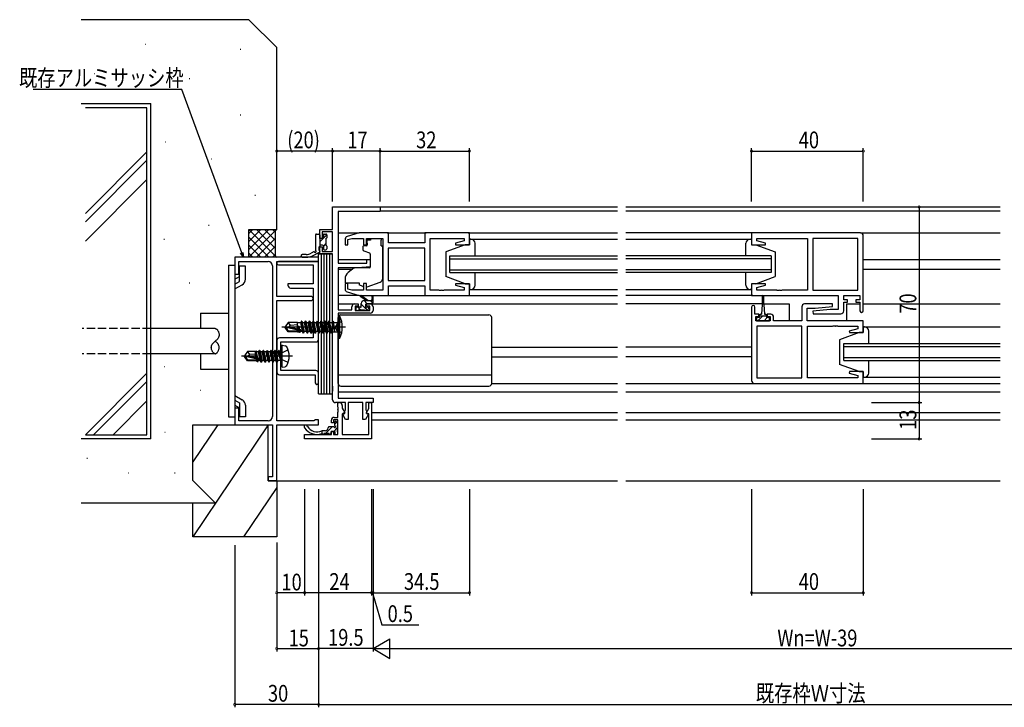
# Model space of a CAD drawing. Extents: x 0 to 1133, y 0 to 806.
# Drawn here: x 436 to 789, y 154 to 400 of the extents above; entities that cross this region are included whole.
import ezdxf

# ---------------------------------------------------------------- set-up
doc = ezdxf.new("R2010")
doc.units = 0
doc.linetypes.add('YCENTER_1', pattern=[13, 10, -1, 1, -1])
doc.linetypes.add('YHIDDEN_1', pattern=[4, 3, -1])
doc.layers.get('0').update_dxf_attribs({"linetype": 'CONTINUOUS'})
for name, color, linetype in [('YKK_12', 2, 'CONTINUOUS'), ('YKK_13', 4, 'CONTINUOUS'), ('YKK_D', 6, 'CONTINUOUS'), ('YSS_K', 3, 'CONTINUOUS')]:
    doc.layers.add(name, color=color, linetype=linetype)
doc.styles.get("Standard").update_dxf_attribs({"font": 'ROMANS.SHX', "bigfont": 'EXTFONT.SHX'})

msp = doc.modelspace()

# ---------------------------------------------------------------- linework, layer by layer
at = {"color": 0, "linetype": 'ByBlock'}
for p, q in [((548.04, 324.84), (548.04, 332.84)), ((548.04, 332.84), (565.04, 332.84)), ((565.04, 332.84), (565.04, 331.21)), ((565.04, 331.21), (550.04, 331.21)), ((550.04, 331.21), (550.04, 312.74)), ((543.44, 321.54), (543.44, 324.84)), ((543.44, 324.84), (548.04, 324.84)), ((544.34, 321.54), (543.44, 321.54)), ((548.04, 323.94), (544.34, 323.94)), ((544.34, 323.94), (544.34, 321.54)), ((548.04, 316.94), (548.04, 323.94)), ((552.54, 321.3), (552.54, 319.24)), ((557.54, 323.54), (553.25, 322.25)), ((553.54, 321.19), (554.94, 321.61)), ((553.54, 319.24), (553.54, 321.19)), ((554.94, 321.61), (559.14, 321.61)), ((568.04, 323.54), (557.54, 323.54)), ((559.14, 321.61), (559.14, 319.24)), ((560.14, 319.24), (560.14, 321.61)), ((560.14, 321.61), (566.04, 321.61)), ((566.04, 321.61), (566.04, 303.07)), ((568.04, 320.04), (568.04, 323.54)), ((597.04, 323.54), (581.04, 323.54)), ((581.04, 323.54), (581.04, 320.04)), ((583.04, 303.07), (583.04, 321.61)), ((583.04, 321.61), (595.11, 321.61)), ((595.11, 321.61), (595.11, 320.69)), ((597.04, 319.34), (597.04, 323.54)), ((737.04, 323.54), (698.04, 323.54)), ((698.04, 323.54), (698.04, 319.34)), ((699.97, 320.69), (699.97, 321.61)), ((699.97, 321.61), (718.04, 321.61)), ((718.04, 321.61), (718.04, 303.07)), ((736.11, 321.61), (720.04, 321.61)), ((720.04, 321.61), (720.04, 303.07)), ((736.11, 303.07), (736.11, 321.61)), ((736.11, 303.07), (736.11, 321.61)), ((738.04, 295.74), (738.04, 322.54)), ((543.44, 316.04), (543.44, 318.54)), ((543.44, 318.54), (544.34, 318.54)), ((544.34, 318.54), (544.34, 316.94)), ((552.54, 319.24), (553.54, 319.24)), ((559.14, 319.24), (560.14, 319.24)), ((581.04, 318.11), (567.97, 318.11)), ((567.97, 318.11), (567.97, 306.57)), ((581.04, 318.11), (567.97, 318.11)), ((581.04, 320.04), (568.04, 320.04)), ((581.04, 306.57), (581.04, 318.11)), ((595.11, 320.69), (592.01, 319.86)), ((592.01, 319.86), (592.08, 319.34)), ((592.08, 319.34), (597.04, 319.34)), ((698.04, 319.34), (703, 319.34)), ((703.07, 319.86), (699.97, 320.69)), ((703, 319.34), (703.07, 319.86)), ((543.04, 314.84), (513.04, 314.84)), ((513.04, 314.84), (513.04, 308.84)), ((543.04, 313.34), (543.04, 314.84)), ((548.04, 316.04), (543.44, 316.04)), ((544.34, 316.94), (548.04, 316.94)), ((548.04, 268.8), (548.04, 316.04)), ((560.34, 312.74), (560.34, 314.04)), ((560.34, 314.04), (561.54, 314.04)), ((561.54, 314.04), (561.54, 311.43)), ((514.54, 308.84), (514.54, 313.34)), ((514.54, 313.34), (525.04, 313.34)), ((526.54, 311.84), (526.54, 257.84)), ((528.04, 300.84), (528.04, 313.34)), ((528.04, 313.34), (543.04, 313.34)), ((543.04, 313.34), (528.64, 313.34)), ((528.64, 312.14), (541.04, 312.14)), ((541.04, 312.14), (541.04, 305.34)), ((543.04, 285.54), (543.04, 313.34)), ((550.04, 312.74), (560.34, 312.74)), ((557.04, 311.04), (550.04, 311.04)), ((550.04, 311.04), (550.04, 296.04)), ((561.54, 311.43), (557.04, 311.04)), ((513.04, 308.84), (514.54, 308.84)), ((541.04, 305.34), (532.04, 305.34)), ((532.04, 305.34), (532.04, 304.84)), ((533.04, 303.84), (541.04, 303.84)), ((541.04, 303.84), (541.04, 286.04)), ((553.54, 305.44), (552.54, 305.44)), ((552.54, 305.44), (552.54, 303.38)), ((553.54, 303.49), (553.54, 305.44)), ((554.94, 303.07), (553.54, 303.49)), ((560.14, 305.44), (559.14, 305.44)), ((559.14, 305.44), (559.14, 303.07)), ((560.14, 303.07), (560.14, 305.44)), ((567.97, 306.57), (581.04, 306.57)), ((568.04, 301.14), (568.04, 304.64)), ((568.04, 304.64), (581.04, 304.64)), ((581.04, 304.64), (581.04, 301.14)), ((592.08, 305.34), (592.01, 304.82)), ((592.01, 304.82), (595.11, 303.99)), ((597.04, 305.34), (592.08, 305.34)), ((595.11, 303.99), (595.11, 303.07)), ((597.04, 301.14), (597.04, 305.34)), ((703, 305.34), (698.04, 305.34)), ((698.04, 305.34), (698.04, 301.14)), ((699.97, 303.99), (703.07, 304.82)), ((699.97, 303.07), (699.97, 303.99)), ((703.07, 304.82), (703, 305.34)), ((540.29, 300.84), (528.04, 300.84)), ((553.25, 302.43), (557.54, 301.14)), ((559.14, 303.07), (554.94, 303.07)), ((557.54, 301.14), (568.04, 301.14)), ((566.04, 303.07), (560.14, 303.07)), ((581.04, 301.14), (597.04, 301.14)), ((586.08, 303.07), (583.04, 303.07)), ((586.27, 302.95), (586.08, 303.07)), ((586.82, 302.95), (586.27, 302.95)), ((587, 303.07), (586.82, 302.95)), ((587.08, 303.07), (587, 303.07)), ((587.27, 302.95), (587.08, 303.07)), ((587.82, 302.95), (587.27, 302.95)), ((588, 303.07), (587.82, 302.95)), ((595.11, 303.07), (588, 303.07)), ((698.04, 301.14), (729.11, 301.14)), ((707.08, 303.07), (699.97, 303.07)), ((707.27, 302.95), (707.08, 303.07)), ((707.82, 302.95), (707.27, 302.95)), ((708, 303.07), (707.82, 302.95)), ((708.08, 303.07), (708, 303.07)), ((708.27, 302.95), (708.08, 303.07)), ((708.82, 302.95), (708.27, 302.95)), ((709, 303.07), (708.82, 302.95)), ((718.04, 303.07), (709, 303.07)), ((720.04, 303.07), (736.11, 303.07)), ((729.11, 301.14), (729.11, 296.14)), ((731.04, 299.64), (731.04, 301.14)), ((731.04, 301.14), (736.84, 301.14)), ((732.44, 299.64), (731.04, 299.64)), ((732.44, 298.84), (732.44, 299.64)), ((736.84, 299.64), (735.44, 299.64)), ((735.44, 299.64), (735.44, 298.84)), ((736.84, 301.14), (736.84, 299.64)), ((528.04, 256.34), (528.04, 299.34)), ((528.04, 299.34), (540.29, 299.34)), ((554.94, 296.04), (554.94, 297.14)), ((555.94, 298.14), (557.24, 298.14)), ((557.24, 297.34), (556.14, 297.34)), ((556.14, 297.34), (556.14, 295.84)), ((557.24, 298.14), (557.24, 297.34)), ((560.24, 297.34), (560.24, 298.14)), ((560.24, 298.14), (561.54, 298.14)), ((561.34, 297.34), (560.24, 297.34)), ((561.34, 295.84), (561.34, 297.34)), ((562.54, 297.14), (562.54, 295.84)), ((698.04, 297.04), (698.04, 270.74)), ((699.24, 294.44), (699.24, 297.04)), ((716.04, 297.14), (716.04, 292.14)), ((727.02, 298.14), (717.04, 298.14)), ((717.97, 292.14), (717.97, 296.64)), ((717.97, 296.64), (720.85, 296.64)), ((726.23, 296.14), (720.02, 295.6)), ((720.85, 296.64), (727.06, 297.18)), ((729.11, 296.14), (726.23, 296.14)), ((727.06, 297.18), (727.02, 298.14)), ((731.04, 295.64), (731.04, 298.84)), ((731.04, 298.84), (732.44, 298.84)), ((735.44, 298.84), (736.84, 298.84)), ((736.84, 298.84), (736.84, 295.74)), ((550.04, 296.04), (554.94, 296.04)), ((561.54, 294.84), (550.04, 294.84)), ((550.04, 294.84), (550.04, 264.47)), ((556.14, 295.84), (561.34, 295.84)), ((700.64, 294.44), (699.24, 294.44)), ((699.54, 292.14), (699.54, 293.64)), ((699.54, 293.64), (700.64, 293.64)), ((700.64, 293.64), (700.64, 294.44)), ((704.94, 294.44), (703.64, 294.44)), ((703.64, 294.44), (703.64, 293.64)), ((703.64, 293.64), (704.74, 293.64)), ((704.74, 293.64), (704.74, 292.14)), ((705.94, 292.14), (705.94, 293.44)), ((720.02, 295.6), (720.06, 294.64)), ((720.06, 294.64), (730.04, 294.64)), ((704.74, 292.14), (699.54, 292.14)), ((716.04, 290.21), (699.97, 290.21)), ((699.97, 290.21), (699.97, 271.67)), ((716.04, 292.14), (705.94, 292.14)), ((716.04, 271.67), (716.04, 290.21)), ((716.04, 271.67), (716.04, 290.21)), ((738.04, 292.14), (717.97, 292.14)), ((718.04, 271.67), (718.04, 290.21)), ((718.04, 290.21), (727.08, 290.21)), ((727.08, 290.21), (727.27, 290.33)), ((727.27, 290.33), (727.82, 290.33)), ((727.82, 290.33), (728, 290.21)), ((728, 290.21), (728.08, 290.21)), ((728.08, 290.21), (728.27, 290.33)), ((728.27, 290.33), (728.82, 290.33)), ((728.82, 290.33), (729, 290.21)), ((729, 290.21), (736.11, 290.21)), ((736.11, 289.29), (733.01, 288.46)), ((736.11, 290.21), (736.11, 289.29)), ((738.04, 287.94), (738.04, 292.14)), ((541.04, 286.04), (529.04, 286.04)), ((733.01, 288.46), (733.08, 287.94)), ((733.08, 287.94), (738.04, 287.94)), ((528.04, 285.04), (528.04, 280.11)), ((529.54, 274.34), (529.54, 284.54)), ((529.54, 284.54), (542.04, 284.54)), ((528.04, 280.11), (528.18, 279.92)), ((528.18, 278.96), (528.04, 278.77)), ((528.04, 278.77), (528.04, 273.84)), ((528.18, 279.92), (528.18, 278.96)), ((529.04, 272.84), (541.84, 272.84)), ((542.04, 274.34), (529.54, 274.34)), ((541.84, 272.84), (541.84, 269.94)), ((543.04, 269.94), (543.04, 273.34)), ((699.97, 271.67), (716.04, 271.67)), ((736.11, 271.67), (718.04, 271.67)), ((733.08, 273.94), (733.01, 273.42)), ((733.01, 273.42), (736.11, 272.59)), ((738.04, 273.94), (733.08, 273.94)), ((736.11, 272.59), (736.11, 271.67)), ((738.04, 269.74), (738.04, 273.94)), ((548.16, 268.61), (548.04, 268.8)), ((548.04, 267.88), (548.16, 268.06)), ((548.16, 268.06), (548.16, 268.61)), ((699.04, 269.74), (738.04, 269.74)), ((548.04, 267.8), (548.04, 267.88)), ((548.16, 267.61), (548.04, 267.8)), ((548.04, 266.88), (548.16, 267.06)), ((548.04, 263.84), (548.04, 266.88)), ((548.16, 267.06), (548.16, 267.61)), ((550.04, 264.47), (562.54, 264.47)), ((562.54, 264.47), (562.54, 262.84)), ((552.64, 262.84), (549.04, 262.84)), ((549.91, 261.3), (549.91, 262.84)), ((549.91, 262.84), (550.54, 262.84)), ((550.03, 261.11), (549.91, 261.3)), ((550.03, 260.56), (550.03, 261.11)), ((551.54, 261.84), (551.54, 260.84)), ((552.64, 260.26), (552.64, 262.84)), ((558.94, 262.84), (553.64, 262.84)), ((553.64, 262.84), (553.64, 256.84)), ((558.94, 256.84), (558.94, 262.84)), ((562.54, 262.84), (559.94, 262.84)), ((559.94, 262.84), (559.94, 260.26)), ((561.04, 260.75), (561.04, 262.84)), ((561.04, 262.84), (562.04, 262.84)), ((562.04, 262.84), (562.04, 249.84)), ((514.54, 260.84), (513.04, 260.84)), ((513.04, 260.84), (513.04, 254.84)), ((514.54, 256.34), (514.54, 260.84)), ((548.61, 257.57), (549.91, 257.57)), ((549.91, 260.38), (550.03, 260.56)), ((549.91, 260.3), (549.91, 260.38)), ((550.03, 260.11), (549.91, 260.3)), ((549.91, 259.38), (550.03, 259.56)), ((549.91, 257.57), (549.91, 259.38)), ((550.03, 259.56), (550.03, 260.11)), ((551.54, 260.84), (552.45, 259.26)), ((552.45, 259.26), (551.54, 258.74)), ((551.54, 258.74), (551.54, 251.47)), ((551.7, 258.61), (552.44, 259.04)), ((552.72, 256.84), (551.7, 258.61)), ((552.44, 259.82), (552.54, 260.04)), ((552.44, 259.04), (552.44, 259.82)), ((552.54, 260.04), (552.64, 260.26)), ((560.9, 258.76), (559.79, 256.84)), ((559.94, 260.26), (560.04, 260.04)), ((560.04, 260.04), (560.14, 259.82)), ((560.09, 259.1), (561.04, 260.75)), ((561.04, 258.84), (560.09, 259.1)), ((560.14, 259.82), (560.14, 258.96)), ((560.14, 258.96), (560.9, 258.76)), ((561.04, 251.47), (561.04, 258.84)), ((513.04, 254.84), (526.54, 254.84)), ((525.04, 256.34), (514.54, 256.34)), ((526.54, 254.84), (526.54, 236.34)), ((541.35, 256.34), (528.04, 256.34)), ((528.04, 234.84), (528.04, 254.84)), ((528.04, 254.84), (543.04, 254.84)), ((541.55, 256.49), (541.35, 256.34)), ((541.74, 256.64), (541.55, 256.49)), ((543.04, 256.64), (541.74, 256.64)), ((543.04, 254.84), (543.04, 256.64)), ((547.61, 255.57), (547.61, 256.57)), ((548.41, 255.57), (547.61, 255.57)), ((549.91, 256.67), (548.41, 256.67)), ((548.41, 256.67), (548.41, 255.57)), ((549.91, 251.47), (549.91, 256.67)), ((553.64, 256.84), (552.72, 256.84)), ((559.79, 256.84), (558.94, 256.84)), ((538.04, 249.84), (538.04, 251.47)), ((538.04, 251.47), (547.61, 251.47)), ((547.61, 251.47), (547.61, 252.57)), ((547.61, 252.57), (548.41, 252.57)), ((548.41, 252.57), (548.41, 251.47)), ((548.41, 251.47), (549.91, 251.47)), ((551.54, 251.47), (561.04, 251.47)), ((562.04, 249.84), (538.04, 249.84)), ((526.54, 236.34), (525.04, 236.34)), ((525.04, 236.34), (525.04, 234.84)), ((525.04, 234.84), (528.04, 234.84))]:
    msp.add_line(p, q, dxfattribs=at)
for centre, radius, start, end in [((553.54, 321.3), 1, 106.6993, 180), ((737.04, 322.54), 1, 0, 90), ((525.04, 311.84), 1.5, 0, 90), ((528.64, 312.74), 0.6, 90, 270), ((533.04, 304.84), 1, 180, 270), ((553.54, 303.38), 1, 180, 253.3007), ((540.29, 300.09), 0.75, 270, 90), ((555.94, 297.14), 1, 90, 180), ((561.54, 297.14), 1, 0, 90), ((698.64, 297.04), 0.6, 360, 180), ((717.04, 297.14), 1, 90, 180), ((561.54, 295.84), 1, 270, 360), ((704.94, 293.44), 1, 0, 90), ((730.04, 295.64), 1, 270, 360), ((737.44, 295.74), 0.6, 180, 0), ((529.04, 285.04), 1, 90, 180), ((542.04, 285.54), 1, 270, 360), ((529.04, 273.84), 1, 180, 270), ((542.04, 273.34), 1, 0, 90), ((542.44, 269.94), 0.6, 180, 0), ((699.04, 270.74), 1, 180, 270), ((549.04, 263.84), 1, 180, 270), ((550.54, 261.84), 1, 0, 90), ((525.04, 257.84), 1.5, 270, 360), ((548.61, 256.57), 1, 90, 180)]:
    msp.add_arc(centre, radius, start, end, dxfattribs=at)
at = {"layer": 'YKK_12'}
for p, q in [((564.74, 332.84), (650.04, 332.84)), ((565.04, 331.44), (650.04, 331.44)), ((653.04, 332.84), (787.04, 332.84)), ((653.04, 331.44), (787.04, 331.44)), ((550.04, 323.54), (557.61, 323.54)), ((567.54, 323.54), (581.54, 323.54)), ((596.54, 323.54), (650.04, 323.54)), ((597.04, 321.34), (650.04, 321.34)), ((698.54, 323.54), (653.04, 323.54)), ((653.04, 321.34), (698.04, 321.34)), ((737.04, 323.54), (787.04, 323.54)), ((550.04, 314.04), (561.54, 314.04)), ((738.04, 314.04), (787.04, 314.04)), ((550.04, 310.64), (555.16, 310.64)), ((738.04, 310.64), (787.04, 310.64)), ((597.04, 303.34), (650.04, 303.34)), ((653.04, 303.34), (698.04, 303.34)), ((596.54, 301.14), (650.04, 301.14)), ((698.54, 301.14), (653.04, 301.14)), ((550.04, 298.14), (555.94, 298.14)), ((561.54, 298.14), (650.04, 298.14)), ((701.89, 298.14), (653.04, 298.14)), ((702.39, 298.14), (711.54, 298.14)), ((711.54, 298.14), (711.54, 292.25)), ((732.04, 298.14), (732.04, 292.14)), ((732.04, 298.14), (736.84, 298.14)), ((738.04, 298.14), (787.04, 298.14)), ((738.04, 289.94), (787.04, 289.94)), ((605.04, 282.64), (650.04, 282.64)), ((698.04, 282.64), (653.04, 282.64)), ((605.04, 279.24), (650.04, 279.24)), ((698.04, 279.24), (653.04, 279.24)), ((738.04, 271.94), (787.04, 271.94)), ((737.54, 269.74), (787.04, 269.74)), ((550.04, 266.74), (650.04, 266.74)), ((653.04, 266.74), (787.04, 266.74)), ((562.04, 259.34), (650.04, 259.34)), ((653.04, 259.34), (787.04, 259.34)), ((562.04, 256.64), (650.04, 256.64)), ((653.04, 256.64), (787.04, 256.64)), ((528.04, 234.84), (650.04, 234.84)), ((653.04, 234.84), (787.04, 234.84))]:
    msp.add_line(p, q, dxfattribs=at)
at = {"layer": 'YKK_12', "linetype": 'Continuous'}
for p, q in [((590.04, 315.34), (650.04, 315.34)), ((590.04, 309.34), (590.04, 315.34)), ((590.04, 314.34), (650.04, 314.34)), ((705.04, 315.34), (653.04, 315.34)), ((705.04, 314.34), (653.04, 314.34)), ((705.04, 315.34), (705.04, 309.34)), ((590.04, 310.34), (650.04, 310.34)), ((705.04, 310.34), (653.04, 310.34)), ((590.04, 309.34), (650.04, 309.34)), ((705.04, 309.34), (653.04, 309.34)), ((731.04, 283.94), (787.04, 283.94)), ((731.04, 277.94), (731.04, 283.94)), ((731.04, 282.94), (787.04, 282.94)), ((731.04, 278.94), (787.04, 278.94)), ((731.04, 277.94), (787.04, 277.94))]:
    msp.add_line(p, q, dxfattribs=at)
at = {"layer": 'YKK_13'}
for p, q in [((541.94, 322.84), (541.94, 317.23)), ((542.24, 323.14), (543.14, 323.14)), ((545.94, 322.87), (543.44, 320.37)), ((543.44, 322.84), (543.44, 318.84)), ((544.44, 321.54), (543.74, 321.54)), ((544.74, 322.84), (544.74, 321.84)), ((545.04, 323.14), (545.64, 323.14)), ((545.64, 321.54), (545.64, 319.14)), ((545.94, 322.84), (545.94, 321.84)), ((560.47, 319.94), (560.47, 320.94)), ((561.64, 320.94), (560.47, 320.94)), ((561.64, 321.61), (561.64, 320.94)), ((561.64, 321.61), (565.44, 321.61)), ((565.44, 321.61), (565.44, 320.94)), ((565.44, 319.94), (565.44, 320.94)), ((597.04, 321.34), (597.04, 319.34)), ((597.54, 321.34), (597.04, 321.34)), ((697.54, 321.34), (698.04, 321.34)), ((698.04, 321.34), (698.04, 319.34)), ((543.14, 318.54), (543.14, 317.34)), ((544.44, 319.14), (543.74, 319.14)), ((545.64, 319.74), (544.74, 318.84)), ((544.74, 318.84), (544.74, 317.84)), ((545.04, 317.54), (545.64, 317.54)), ((545.94, 318.84), (545.94, 317.84)), ((558.94, 318.64), (558.94, 317.59)), ((560.17, 318.94), (559.24, 318.94)), ((560.47, 319.94), (560.47, 319.24)), ((565.44, 318.94), (565.44, 319.94)), ((565.44, 318.94), (566.04, 318.94)), ((566.04, 307.38), (566.04, 318.94)), ((595.54, 319.34), (588.54, 316.74)), ((597.04, 319.34), (595.54, 319.34)), ((599.04, 315.34), (599.04, 319.84)), ((696.04, 315.34), (696.04, 319.84)), ((698.04, 319.34), (699.54, 319.34)), ((699.54, 319.34), (706.54, 316.74)), ((538.59, 315.84), (537.22, 315.84)), ((537.22, 314.84), (538.59, 314.84)), ((541.46, 316.87), (540.38, 316.29)), ((540.85, 315.41), (543.32, 316.73)), ((543.04, 266.04), (543.04, 316.04)), ((543.04, 316.04), (544.04, 316.04)), ((543.04, 266.04), (543.04, 316.04)), ((543.44, 317.04), (543.44, 316.96)), ((544.04, 316.04), (545.04, 316.04)), ((544.04, 266.04), (544.04, 316.04)), ((545.04, 266.04), (545.04, 316.04)), ((545.04, 316.04), (546.04, 316.04)), ((545.04, 266.04), (545.04, 316.04)), ((545.04, 266.04), (545.04, 316.04)), ((545.04, 316.04), (546.04, 316.04)), ((545.04, 266.04), (545.04, 316.04)), ((546.04, 266.04), (546.04, 316.04)), ((546.04, 316.04), (547.04, 316.04)), ((546.04, 266.04), (546.04, 316.04)), ((547.04, 266.04), (547.04, 316.04)), ((547.04, 316.04), (548.04, 316.04)), ((547.04, 266.04), (547.04, 316.04)), ((548.04, 266.04), (548.04, 316.04)), ((559.27, 317.12), (561.27, 316.39)), ((561.54, 315.94), (561.54, 311.34)), ((588.54, 316.74), (588.54, 307.94)), ((706.54, 316.74), (706.54, 307.94)), ((510.74, 311.97), (510.74, 257.71)), ((510.74, 311.97), (513.04, 311.97)), ((513.04, 311.97), (513.04, 257.71)), ((516.84, 311.66), (514.69, 311.66)), ((514.69, 306.19), (514.69, 311.66)), ((516.84, 307.02), (516.84, 311.66)), ((555.3, 310.76), (553.61, 309.34)), ((561.32, 311.04), (555.94, 310.99)), ((513.04, 306.96), (514.69, 307.92)), ((552.54, 307.04), (552.54, 305.74)), ((595.54, 305.34), (588.54, 307.94)), ((599.04, 304.84), (599.04, 309.34)), ((696.04, 304.84), (696.04, 309.34)), ((699.54, 305.34), (706.54, 307.94)), ((513.04, 305.23), (514.69, 306.19)), ((513.04, 303.5), (515.69, 305.03)), ((552.54, 305.74), (557.54, 305.74)), ((557.54, 305.74), (557.54, 305.44)), ((557.54, 305.44), (557.54, 304.94)), ((558.85, 304.33), (557.54, 304.94)), ((560.41, 304.3), (565.05, 305.97)), ((595.54, 305.34), (597.04, 305.34)), ((597.04, 305.34), (597.04, 303.34)), ((597.04, 303.34), (597.54, 303.34)), ((698.04, 303.34), (697.54, 303.34)), ((698.04, 305.34), (698.04, 303.34)), ((699.54, 305.34), (698.04, 305.34)), ((557.61, 301.14), (550.04, 301.14)), ((560.04, 299.34), (558.22, 300.74)), ((560.64, 299.34), (558.42, 301.02)), ((562.24, 300.47), (562.04, 299.34)), ((562.54, 298.64), (562.54, 300.64)), ((567.54, 301.14), (581.54, 301.14)), ((701.89, 300.89), (701.89, 297.94)), ((702.39, 297.94), (702.39, 300.89)), ((556.34, 296.64), (556.34, 296.14)), ((558.04, 296.94), (556.64, 296.94)), ((558.1, 296.04), (557.2, 296.94)), ((558.34, 297.24), (558.34, 298.34)), ((560.46, 295.93), (558.34, 298.05)), ((560.29, 298.34), (559.3, 299.34)), ((559.34, 299.34), (562.54, 299.34)), ((559.94, 297.4), (559.94, 298.04)), ((560.24, 298.34), (562.24, 298.34)), ((560.74, 296.94), (560.4, 296.94)), ((560.45, 295.93), (560.95, 296.43)), ((562.45, 298.43), (561.54, 299.34)), ((701.89, 297.94), (701.64, 294.44)), ((702.39, 297.94), (702.64, 294.44)), ((500.74, 294.84), (500.74, 289.34)), ((500.74, 294.84), (510.74, 294.84)), ((550.04, 293.84), (550.69, 293.76)), ((550.04, 293.84), (550.04, 285.84)), ((550.04, 269.74), (550.04, 293.24)), ((550.69, 285.92), (550.69, 293.76)), ((551.04, 294.24), (604.04, 294.24)), ((556.64, 295.84), (557.14, 295.84)), ((557.34, 296.04), (559.44, 296.04)), ((559.64, 295.84), (560.24, 295.84)), ((605.04, 269.74), (605.04, 293.24)), ((699.84, 293.24), (699.84, 292.14)), ((700.89, 293.24), (699.84, 293.24)), ((701.93, 293.74), (700.33, 292.14)), ((700.89, 293.24), (700.89, 294.04)), ((703.39, 293.74), (700.89, 293.74)), ((701.29, 294.44), (701.64, 294.44)), ((703.67, 293.24), (702.57, 292.14)), ((702.64, 294.44), (702.99, 294.44)), ((703.39, 294.04), (703.39, 293.24)), ((704.44, 293.24), (703.39, 293.24)), ((704.44, 292.14), (704.44, 293.24)), ((506.04, 289.34), (483.04, 289.34)), ((532.09, 291.54), (531.04, 289.99)), ((532.55, 289.84), (531.04, 289.99)), ((531.04, 289.99), (531.04, 289.69)), ((532.55, 289.84), (531.04, 289.84)), ((531.4, 289.69), (531.04, 289.69)), ((532.09, 288.14), (531.04, 289.69)), ((532.25, 288.44), (531.4, 289.69)), ((536.65, 288.5), (531.4, 289.69)), ((532.94, 290.54), (532.09, 291.54)), ((535.44, 291.54), (532.09, 291.54)), ((532.44, 289.84), (532.94, 290.54)), ((536.55, 288.93), (532.55, 289.84)), ((532.94, 290.54), (535.44, 290.79)), ((535.44, 289.18), (535.44, 291.54)), ((535.44, 291.52), (536.65, 291.52)), ((535.92, 290.14), (535.82, 290.14)), ((535.95, 289.06), (535.82, 290.14)), ((536.01, 289.05), (535.82, 290.14)), ((536.28, 288.99), (535.92, 290.14)), ((535.92, 290.14), (536.11, 289.03)), ((536.89, 291.94), (536.65, 291.52)), ((537.27, 288.29), (536.65, 291.52)), ((536.99, 291.94), (536.89, 291.94)), ((537.59, 287.74), (536.89, 291.94)), ((536.99, 291.94), (537.31, 291.39)), ((536.99, 291.94), (537.69, 287.74)), ((538.01, 288.29), (537.31, 291.39)), ((537.97, 291.39), (537.31, 291.39)), ((538.29, 291.94), (537.97, 291.39)), ((538.32, 289.84), (537.97, 291.39)), ((538.39, 291.94), (538.29, 291.94)), ((538.99, 287.74), (538.29, 291.94)), ((538.67, 288.29), (538.32, 289.84)), ((538.39, 291.94), (538.71, 291.39)), ((538.39, 291.94), (539.09, 287.74)), ((539.37, 291.39), (538.71, 291.39)), ((539.41, 288.29), (538.71, 291.39)), ((539.69, 291.94), (539.37, 291.39)), ((539.72, 289.84), (539.37, 291.39)), ((540.39, 287.74), (539.69, 291.94)), ((539.79, 291.94), (539.69, 291.94)), ((540.07, 288.29), (539.72, 289.84)), ((539.79, 291.94), (540.11, 291.39)), ((539.79, 291.94), (540.49, 287.74)), ((540.81, 288.29), (540.11, 291.39)), ((540.77, 291.39), (540.11, 291.39)), ((541.09, 291.94), (540.77, 291.39)), ((541.12, 289.84), (540.77, 291.39)), ((541.19, 291.94), (541.09, 291.94)), ((541.79, 287.74), (541.09, 291.94)), ((541.47, 288.29), (541.12, 289.84)), ((541.19, 291.94), (541.51, 291.39)), ((541.19, 291.94), (541.89, 287.74)), ((542.21, 288.29), (541.51, 291.39)), ((542.17, 291.39), (541.51, 291.39)), ((542.49, 291.94), (542.17, 291.39)), ((542.52, 289.84), (542.17, 291.39)), ((543.19, 287.74), (542.49, 291.94)), ((542.59, 291.94), (542.49, 291.94)), ((542.87, 288.29), (542.52, 289.84)), ((542.59, 291.94), (543.29, 287.74)), ((542.59, 291.94), (542.91, 291.39)), ((543.57, 291.39), (542.91, 291.39)), ((543.61, 288.29), (542.91, 291.39)), ((543.89, 291.94), (543.57, 291.39)), ((543.92, 289.84), (543.57, 291.39)), ((544.59, 287.74), (543.89, 291.94)), ((543.99, 291.94), (543.89, 291.94)), ((544.27, 288.29), (543.92, 289.84)), ((543.99, 291.94), (544.69, 287.74)), ((543.99, 291.94), (544.31, 291.39)), ((544.97, 291.39), (544.31, 291.39)), ((545.01, 288.29), (544.31, 291.39)), ((545.29, 291.94), (544.97, 291.39)), ((545.32, 289.84), (544.97, 291.39)), ((545.99, 287.74), (545.29, 291.94)), ((545.39, 291.94), (545.29, 291.94)), ((545.67, 288.29), (545.32, 289.84)), ((545.39, 291.94), (546.09, 287.74)), ((545.39, 291.94), (545.71, 291.39)), ((546.41, 288.29), (545.71, 291.39)), ((546.37, 291.39), (545.71, 291.39)), ((546.41, 288.29), (545.71, 291.39)), ((546.69, 291.94), (546.37, 291.39)), ((547.07, 288.29), (546.37, 291.39)), ((547.39, 287.74), (546.69, 291.94)), ((546.79, 291.94), (546.69, 291.94)), ((546.79, 291.94), (547.11, 291.39)), ((546.79, 291.94), (547.49, 287.74)), ((547.77, 291.39), (547.11, 291.39)), ((547.84, 288.16), (547.11, 291.39)), ((548.09, 291.94), (547.77, 291.39)), ((547.77, 291.39), (548.69, 288.34)), ((548.69, 288.34), (548.09, 291.94)), ((548.19, 291.94), (548.09, 291.94)), ((548.19, 291.94), (548.09, 291.94)), ((548.19, 291.94), (548.5, 291.51)), ((548.19, 291.94), (548.79, 288.34)), ((548.5, 291.51), (549.64, 291.51)), ((548.79, 288.34), (548.5, 291.51)), ((550.04, 291.91), (549.64, 291.51)), ((549.64, 291.51), (549.64, 288.16)), ((699.84, 292.14), (704.44, 292.14)), ((738.04, 289.94), (738.04, 287.94)), ((738.54, 289.94), (738.04, 289.94)), ((532.09, 288.14), (532.25, 288.44)), ((535.44, 288.14), (532.09, 288.14)), ((536.49, 288.44), (532.25, 288.44)), ((535.44, 288.14), (535.44, 288.44)), ((535.44, 288.16), (536.06, 288.16)), ((536.06, 288.16), (536.03, 288.44)), ((536.19, 287.94), (536.06, 288.16)), ((536.19, 287.94), (536.11, 288.44)), ((536.29, 287.94), (536.19, 287.94)), ((536.21, 288.44), (536.29, 287.94)), ((536.29, 287.94), (536.49, 288.29)), ((536.49, 288.29), (536.45, 288.44)), ((537.27, 288.29), (536.49, 288.29)), ((537.59, 287.74), (537.27, 288.29)), ((537.69, 287.74), (537.59, 287.74)), ((537.69, 287.74), (538.01, 288.29)), ((538.67, 288.29), (538.01, 288.29)), ((538.99, 287.74), (538.67, 288.29)), ((539.09, 287.74), (538.99, 287.74)), ((539.09, 287.74), (539.41, 288.29)), ((540.07, 288.29), (539.41, 288.29)), ((540.39, 287.74), (540.07, 288.29)), ((540.49, 287.74), (540.39, 287.74)), ((540.49, 287.74), (540.81, 288.29)), ((541.47, 288.29), (540.81, 288.29)), ((541.79, 287.74), (541.47, 288.29)), ((541.89, 287.74), (541.79, 287.74)), ((541.89, 287.74), (542.21, 288.29)), ((542.87, 288.29), (542.21, 288.29)), ((543.19, 287.74), (542.87, 288.29)), ((543.29, 287.74), (543.19, 287.74)), ((543.29, 287.74), (543.61, 288.29)), ((544.27, 288.29), (543.61, 288.29)), ((544.59, 287.74), (544.27, 288.29)), ((544.69, 287.74), (544.59, 287.74)), ((544.69, 287.74), (545.01, 288.29)), ((545.67, 288.29), (545.01, 288.29)), ((545.99, 287.74), (545.67, 288.29)), ((546.09, 287.74), (545.99, 287.74)), ((546.09, 287.74), (546.41, 288.29)), ((547.07, 288.29), (546.41, 288.29)), ((547.39, 287.74), (547.07, 288.29)), ((547.49, 287.74), (547.39, 287.74)), ((547.84, 288.16), (547.49, 287.74)), ((547.84, 288.16), (549.64, 288.16)), ((548.79, 288.34), (548.69, 288.34)), ((550.04, 287.76), (549.64, 288.16)), ((550.04, 285.84), (550.69, 285.92)), ((736.54, 287.94), (729.54, 285.34)), ((738.04, 287.94), (736.54, 287.94)), ((740.04, 283.94), (740.04, 288.44)), ((530.04, 283.35), (529.54, 283.26)), ((529.54, 275.62), (529.54, 283.26)), ((530.04, 275.53), (530.04, 283.35)), ((530.04, 283.35), (531.02, 283.18)), ((729.54, 285.34), (729.54, 276.54)), ((506.04, 280.34), (483.04, 280.34)), ((500.74, 280.34), (500.74, 274.84)), ((517.59, 281.14), (516.54, 279.59)), ((518.05, 279.44), (516.54, 279.59)), ((516.54, 279.59), (516.54, 279.29)), ((518.05, 279.44), (516.54, 279.44)), ((517.59, 277.74), (516.54, 279.29)), ((516.9, 279.29), (516.54, 279.29)), ((522.15, 278.1), (516.9, 279.29)), ((517.75, 278.04), (516.9, 279.29)), ((518.44, 280.14), (517.59, 281.14)), ((520.51, 281.14), (517.59, 281.14)), ((517.94, 279.44), (518.44, 280.14)), ((522.05, 278.53), (518.05, 279.44)), ((518.44, 280.14), (520.44, 280.34)), ((520.44, 278.9), (520.44, 281.14)), ((520.77, 278.82), (520.44, 280.49)), ((520.51, 281.14), (520.61, 281.34)), ((521.03, 278.76), (520.61, 281.34)), ((520.61, 281.34), (520.81, 280.99)), ((521.33, 278.69), (520.81, 280.99)), ((521.47, 280.99), (520.81, 280.99)), ((521.79, 281.54), (521.47, 280.99)), ((522.03, 278.53), (521.47, 280.99)), ((521.89, 281.54), (521.79, 281.54)), ((522.49, 277.34), (521.79, 281.54)), ((521.89, 281.54), (522.21, 280.99)), ((521.89, 281.54), (522.59, 277.34)), ((522.87, 280.99), (522.21, 280.99)), ((522.91, 277.89), (522.21, 280.99)), ((523.19, 281.54), (522.87, 280.99)), ((523.57, 277.89), (522.87, 280.99)), ((523.29, 281.54), (523.19, 281.54)), ((523.89, 277.34), (523.19, 281.54)), ((523.29, 281.54), (523.61, 280.99)), ((523.29, 281.54), (523.99, 277.34)), ((524.27, 280.99), (523.61, 280.99)), ((524.31, 277.89), (523.61, 280.99)), ((524.59, 281.54), (524.27, 280.99)), ((524.97, 277.89), (524.27, 280.99)), ((524.69, 281.54), (524.59, 281.54)), ((525.29, 277.34), (524.59, 281.54)), ((524.69, 281.54), (525.01, 280.99)), ((524.69, 281.54), (525.39, 277.34)), ((525.67, 280.99), (525.01, 280.99)), ((525.71, 277.89), (525.01, 280.99)), ((525.99, 281.54), (525.67, 280.99)), ((526.37, 277.89), (525.67, 280.99)), ((526.09, 281.54), (525.99, 281.54)), ((526.69, 277.34), (525.99, 281.54)), ((526.09, 281.54), (526.41, 280.99)), ((526.09, 281.54), (526.79, 277.34)), ((527.07, 280.99), (526.41, 280.99)), ((527.11, 277.89), (526.41, 280.99)), ((527.39, 281.54), (527.07, 280.99)), ((527.77, 277.89), (527.07, 280.99)), ((527.49, 281.54), (527.39, 281.54)), ((528.09, 277.34), (527.39, 281.54)), ((527.49, 281.54), (528.19, 277.34)), ((527.49, 281.54), (527.81, 280.99)), ((528.47, 280.99), (527.81, 280.99)), ((528.51, 277.89), (527.81, 280.99)), ((528.79, 281.54), (528.47, 280.99)), ((528.47, 280.99), (529.39, 277.94)), ((529.39, 277.94), (528.79, 281.54)), ((528.89, 281.54), (528.79, 281.54)), ((528.89, 281.54), (528.79, 281.54)), ((528.89, 281.54), (529.49, 277.94)), ((528.89, 281.54), (529.21, 280.99)), ((529.49, 277.94), (529.21, 280.99)), ((529.34, 280.99), (529.21, 280.99)), ((517.59, 277.74), (517.75, 278.04)), ((520.86, 277.74), (517.59, 277.74)), ((521.99, 278.04), (517.75, 278.04)), ((520.44, 277.74), (520.44, 278.04)), ((520.77, 277.89), (520.74, 278.04)), ((521.03, 277.44), (520.77, 277.89)), ((521.03, 277.44), (520.92, 278.04)), ((521.25, 277.44), (521.03, 277.44)), ((521.25, 277.44), (521.15, 278.04)), ((521.25, 277.44), (521.51, 277.89)), ((521.51, 277.89), (521.47, 278.04)), ((522.17, 277.89), (521.51, 277.89)), ((522.17, 277.89), (522.13, 278.08)), ((522.49, 277.34), (522.17, 277.89)), ((522.59, 277.34), (522.49, 277.34)), ((522.59, 277.34), (522.91, 277.89)), ((523.57, 277.89), (522.91, 277.89)), ((523.89, 277.34), (523.57, 277.89)), ((523.99, 277.34), (523.89, 277.34)), ((523.99, 277.34), (524.31, 277.89)), ((524.97, 277.89), (524.31, 277.89)), ((525.29, 277.34), (524.97, 277.89)), ((525.39, 277.34), (525.29, 277.34)), ((525.39, 277.34), (525.71, 277.89)), ((526.37, 277.89), (525.71, 277.89)), ((526.69, 277.34), (526.37, 277.89)), ((526.79, 277.34), (526.69, 277.34)), ((526.79, 277.34), (527.11, 277.89)), ((527.77, 277.89), (527.11, 277.89)), ((528.09, 277.34), (527.77, 277.89)), ((528.19, 277.34), (528.09, 277.34)), ((528.19, 277.34), (528.51, 277.89)), ((529.34, 277.89), (528.51, 277.89)), ((529.49, 277.94), (529.39, 277.94)), ((530.04, 275.53), (529.54, 275.62)), ((530.04, 275.53), (531.02, 275.7)), ((736.54, 273.94), (729.54, 276.54)), ((740.04, 273.44), (740.04, 277.94)), ((500.74, 274.84), (510.74, 274.84)), ((550.04, 272.78), (605.04, 272.78)), ((736.54, 273.94), (738.04, 273.94)), ((738.04, 273.94), (738.04, 271.94)), ((738.04, 271.94), (738.54, 271.94)), ((551.04, 268.74), (604.04, 268.74)), ((605.04, 269.74), (650.04, 269.74)), ((653.04, 269.74), (699.04, 269.74)), ((513.04, 265.43), (515.69, 263.9)), ((543.04, 266.04), (544.04, 266.04)), ((544.04, 266.04), (545.04, 266.04)), ((545.04, 266.04), (546.04, 266.04)), ((545.04, 266.04), (546.04, 266.04)), ((546.04, 266.04), (547.04, 266.04)), ((547.04, 266.04), (548.04, 266.04)), ((513.04, 263.7), (514.69, 262.74)), ((513.04, 261.96), (514.69, 261.01)), ((514.69, 262.74), (514.69, 257.71)), ((516.84, 261.91), (516.84, 257.71)), ((510.74, 257.71), (513.04, 257.71)), ((516.84, 257.71), (514.69, 257.71)), ((545.46, 251.77), (547.86, 254.17)), ((546.41, 253.87), (546.41, 253.77)), ((548.35, 254.17), (546.71, 254.17)), ((548.81, 255.87), (548.81, 255.53)), ((548.81, 254.63), (548.81, 255.87)), ((548.81, 255.12), (549.55, 255.86)), ((549.82, 255.58), (549.32, 256.08)), ((549.71, 254.57), (549.71, 252.47)), ((549.91, 254.77), (549.91, 255.37)), ((545.41, 252.77), (544.21, 252.77)), ((544.31, 251.77), (544.21, 251.77)), ((544.31, 251.77), (544.31, 252.77)), ((546.81, 251.77), (544.91, 251.77)), ((547.41, 252.27), (547.41, 251.77)), ((548.81, 252.57), (547.71, 252.57)), ((548.51, 252.57), (549.71, 253.77)), ((548.81, 252.57), (548.81, 251.77)), ((549.11, 251.47), (549.61, 251.47)), ((549.65, 251.47), (549.91, 251.73)), ((549.91, 251.77), (549.91, 252.27))]:
    msp.add_line(p, q, dxfattribs=at)
at = {"layer": 'YKK_13', "linetype": 'YHIDDEN_1'}
for p, q in [((483.04, 289.34), (458.44, 289.34)), ((549.64, 290.98), (549.03, 289.84)), ((549.64, 288.69), (549.03, 289.84)), ((551.35, 291.84), (549.64, 290.98)), ((551.35, 287.84), (549.64, 288.69)), ((483.04, 280.34), (458.44, 280.34)), ((529.8, 280.58), (529.2, 279.44)), ((529.8, 278.29), (529.2, 279.44)), ((532.12, 281.74), (529.8, 280.58)), ((532.12, 277.14), (529.8, 278.29))]:
    msp.add_line(p, q, dxfattribs=at)
at = {"layer": 'YKK_13', "linetype": 'YCENTER_1'}
for p, q in [((552.7, 289.84), (529.89, 289.84)), ((533.74, 279.44), (515.43, 279.44))]:
    msp.add_line(p, q, dxfattribs=at)
at = {"layer": 'YKK_13', "linetype": 'Continuous'}
for points in [[(506.04, 289.34, 0), (506.11, 289.34, 0), (506.17, 289.33, 0), (506.24, 289.31, 0), (506.3, 289.29, 0), (506.37, 289.25, 0), (506.43, 289.22, 0), (506.49, 289.18, 0), (506.55, 289.13, 0), (506.62, 289.08, 0), (506.68, 289.02, 0), (506.73, 288.96, 0), (506.79, 288.89, 0), (506.9, 288.74, 0), (507, 288.58, 0), (507.1, 288.41, 0), (507.18, 288.23, 0), (507.26, 288.05, 0), (507.32, 287.86, 0), (507.37, 287.66, 0), (507.41, 287.47, 0), (507.43, 287.28, 0), (507.44, 287.09, 0), (507.44, 287, 0), (507.43, 286.91, 0), (507.41, 286.74, 0), (507.38, 286.57, 0), (507.33, 286.41, 0), (507.26, 286.25, 0), (507.19, 286.1, 0), (507.11, 285.96, 0), (507.01, 285.82, 0), (506.91, 285.68, 0), (506.8, 285.55, 0), (506.68, 285.42, 0), (506.56, 285.3, 0), (506.44, 285.18, 0), (506.31, 285.07, 0), (506.04, 284.84, 0)], [(506.04, 280.34, 0), (505.98, 280.34, 0), (505.91, 280.35, 0), (505.85, 280.37, 0), (505.78, 280.39, 0), (505.72, 280.42, 0), (505.65, 280.46, 0), (505.59, 280.5, 0), (505.53, 280.55, 0), (505.47, 280.6, 0), (505.41, 280.66, 0), (505.35, 280.72, 0), (505.29, 280.79, 0), (505.18, 280.94, 0), (505.08, 281.09, 0), (504.99, 281.26, 0), (504.9, 281.45, 0), (504.83, 281.63, 0), (504.76, 281.82, 0), (504.71, 282.02, 0), (504.67, 282.21, 0), (504.65, 282.4, 0), (504.64, 282.59, 0), (504.64, 282.68, 0), (504.65, 282.77, 0), (504.67, 282.94, 0), (504.71, 283.11, 0), (504.76, 283.27, 0), (504.82, 283.43, 0), (504.89, 283.58, 0), (504.98, 283.72, 0), (505.07, 283.86, 0), (505.17, 284, 0), (505.28, 284.13, 0), (505.4, 284.25, 0), (505.52, 284.38, 0), (505.65, 284.5, 0), (505.78, 284.61, 0), (506.04, 284.84, 0)], [(506.04, 280.34, 0), (506.11, 280.34, 0), (506.17, 280.35, 0), (506.24, 280.37, 0), (506.3, 280.39, 0), (506.37, 280.42, 0), (506.43, 280.46, 0), (506.49, 280.5, 0), (506.55, 280.55, 0), (506.62, 280.6, 0), (506.68, 280.66, 0), (506.73, 280.72, 0), (506.79, 280.79, 0), (506.9, 280.94, 0), (507, 281.09, 0), (507.1, 281.26, 0), (507.18, 281.45, 0), (507.26, 281.63, 0), (507.32, 281.82, 0), (507.37, 282.02, 0), (507.41, 282.21, 0), (507.43, 282.4, 0), (507.44, 282.59, 0), (507.44, 282.68, 0), (507.43, 282.77, 0), (507.41, 282.94, 0), (507.38, 283.11, 0), (507.33, 283.27, 0), (507.26, 283.43, 0), (507.19, 283.58, 0), (507.11, 283.72, 0), (507.01, 283.86, 0), (506.91, 284, 0), (506.8, 284.13, 0), (506.68, 284.25, 0), (506.56, 284.38, 0), (506.44, 284.5, 0), (506.31, 284.61, 0), (506.04, 284.84, 0)], [(507.44, 282.56, 0), (507.44, 282.59, 0), (507.44, 282.59, 0)]]:
    msp.add_polyline3d(points, dxfattribs=at)
at = {"layer": 'YKK_13'}
for centre, radius, start, end in [((542.24, 322.84), 0.3, 90, 180), ((543.14, 322.84), 0.3, 0, 90), ((543.74, 321.84), 0.3, 180, 270), ((544.44, 321.84), 0.3, 270, 0), ((545.04, 322.84), 0.3, 90, 180), ((545.64, 322.84), 0.3, 0, 90), ((545.64, 321.84), 0.3, 270, 0), ((597.54, 319.84), 1.5, 0, 90), ((697.54, 319.84), 1.5, 90, 180), ((543.14, 318.84), 0.3, 270, 0), ((543.14, 317.04), 0.3, 0, 90), ((543.74, 318.84), 0.3, 90, 180), ((544.44, 318.84), 0.3, 0, 90), ((545.04, 317.84), 0.3, 180, 270), ((545.64, 318.84), 0.3, 0, 90), ((545.64, 317.84), 0.3, 270, 0), ((559.24, 318.64), 0.3, 90, 180), ((559.44, 317.59), 0.5, 180, 250), ((560.17, 319.24), 0.3, 270, 0), ((537.22, 315.34), 0.5, 90, 270), ((538.59, 319.64), 3.8, 270, 298.2), ((538.59, 319.64), 4.8, 270, 298.2), ((541.84, 317.01), 0.4, 200.2, 268.5056), ((541.83, 316.91), 0.3, 268.5056, 15.2487), ((541.74, 316.88), 0.4, 15.2487, 59.2), ((543.23, 316.91), 0.2, 298.2, 327.513), ((543.14, 316.96), 0.3, 327.513, 0), ((561.04, 315.94), 0.5, 0, 70), ((555.95, 309.99), 1, 90.5, 130), ((561.24, 311.34), 0.3, 270.5, 0), ((514.54, 307.02), 2.3, 300.0025, 0.0023), ((555.54, 307.04), 3, 130, 180), ((564.54, 307.38), 1.5, 289.8533, 0), ((559.27, 305.24), 1, 245, 262.5931), ((560.07, 305.24), 1, 273.8868, 289.8533), ((597.54, 304.84), 1.5, 270, 0), ((697.54, 304.84), 1.5, 180, 270), ((558.24, 300.94), 0.2, 24.4171, 264.4171), ((562.34, 300.64), 0.2, 360, 240), ((702.14, 300.89), 0.25, 0, 180), ((556.64, 296.64), 0.3, 90, 180), ((556.64, 296.14), 0.3, 180, 270), ((558.04, 297.24), 0.3, 270, 360), ((559.34, 298.34), 1, 90, 180), ((559.94, 296.94), 0.25, 123.0557, 326.9443), ((559.64, 297.4), 0.3, 303.0557, 360), ((560.24, 298.04), 0.3, 90, 180), ((560.4, 296.64), 0.3, 90, 146.9443), ((560.74, 296.64), 0.3, 315, 90), ((562.24, 298.64), 0.3, 270, 360), ((551.04, 293.24), 1, 90, 180), ((542.04, 289.84), 9.5, 335.618, 24.382), ((557.14, 296.04), 0.2, 270, 360), ((559.64, 296.04), 0.2, 180, 270), ((560.24, 296.14), 0.3, 270, 315), ((604.04, 293.24), 1, 0, 90), ((701.29, 294.04), 0.4, 90, 180), ((702.99, 294.04), 0.4, 0, 90), ((738.54, 288.44), 1.5, 0, 90), ((536.49, 288.69), 0.248, 270, 77.191), ((530.86, 282.29), 0.9, 30.6359, 80), ((526.04, 279.44), 6.5, 329.3641, 30.6359), ((521.99, 278.29), 0.248, 270, 77.191), ((529.34, 281.19), 0.2, 270, 0), ((529.34, 277.69), 0.2, 0, 90), ((530.86, 276.59), 0.9, 280, 329.3641), ((738.54, 273.44), 1.5, 270, 0), ((551.04, 269.74), 1, 180, 270), ((604.04, 269.74), 1, 270, 0), ((514.54, 261.91), 2.3, 0, 59.9997), ((538.42, 254.24), 0.6, 0, 230.9178), ((542.49, 256.57), 4.17, 213.9608, 294.392), ((546.71, 253.87), 0.3, 90, 180), ((548.35, 253.87), 0.3, 33.0557, 90), ((548.81, 254.17), 0.25, 213.0557, 56.9443), ((549.11, 255.87), 0.3, 45, 180), ((549.11, 254.63), 0.3, 180, 236.9443), ((549.71, 254.77), 0.2, 270, 0), ((549.61, 255.37), 0.3, 0, 45), ((542.46, 256.86), 5.38, 214.9823, 288.9986), ((544.61, 251.77), 0.3, 180, 0), ((545.41, 253.77), 1, 270, 0), ((547.11, 251.77), 0.3, 180, 0), ((547.71, 252.27), 0.3, 90, 180), ((549.11, 251.77), 0.3, 180, 270), ((549.61, 251.77), 0.3, 270, 0), ((549.71, 252.27), 0.2, 0, 90)]:
    msp.add_arc(centre, radius, start, end, dxfattribs=at)
at = {"layer": 'YKK_D'}
for p, q in [((494.06, 374.82), (440.8, 374.82)), ((515.53, 316.43), (494.06, 374.82)), ((528.04, 334.84), (528.04, 353.84)), ((548.04, 352.84), (528.04, 352.84)), ((548.04, 334.84), (548.04, 353.84)), ((548.04, 334.84), (548.04, 353.84)), ((565.04, 352.84), (548.04, 352.84)), ((565.04, 334.84), (565.04, 353.84)), ((565.04, 334.84), (565.04, 353.84)), ((565.04, 352.84), (597.04, 352.84)), ((597.04, 334.84), (597.04, 353.84)), ((698.04, 334.84), (698.04, 353.84)), ((698.04, 352.84), (738.04, 352.84)), ((738.04, 334.84), (738.04, 353.84)), ((758.04, 332.84), (758.04, 262.84)), ((741.04, 262.84), (759.04, 262.84)), ((741.04, 262.84), (759.04, 262.84)), ((758.04, 262.84), (758.04, 249.84)), ((741.04, 249.84), (759.04, 249.84)), ((538.04, 231.84), (538.04, 193.84)), ((543.04, 231.84), (543.04, 173.84)), ((562.04, 231.84), (562.04, 193.84)), ((562.04, 231.84), (562.04, 193.84)), ((562.54, 231.84), (562.54, 173.84)), ((562.54, 231.84), (562.54, 193.84)), ((562.54, 231.84), (562.54, 193.84)), ((562.54, 231.84), (562.54, 173.84)), ((597.04, 231.84), (597.04, 193.84)), ((698.04, 231.84), (698.04, 193.84)), ((738.04, 231.84), (738.04, 193.84)), ((513.04, 211.84), (513.04, 153.84)), ((528.04, 212.84), (528.04, 193.84)), ((528.04, 212.84), (528.04, 173.84)), ((538.04, 212.84), (538.04, 193.84)), ((543.04, 212.84), (543.04, 153.84)), ((543.04, 212.84), (543.04, 173.84)), ((543.04, 211.84), (543.04, 153.84)), ((538.04, 194.84), (528.04, 194.84)), ((562.04, 194.84), (538.04, 194.84)), ((562.04, 194.84), (560.34, 194.84)), ((562.04, 194.84), (562.54, 194.84)), ((562.04, 194.84), (562.54, 194.84)), ((562.29, 194.84), (565.74, 183.34)), ((562.54, 194.84), (564.24, 194.84)), ((562.54, 194.84), (597.04, 194.84)), ((698.04, 194.84), (738.04, 194.84)), ((565.74, 183.34), (578.94, 183.34)), ((562.54, 174.84), (568.6, 178.34)), ((568.6, 171.34), (568.6, 178.34)), ((528.04, 174.84), (543.04, 174.84)), ((562.54, 174.84), (543.04, 174.84)), ((562.54, 174.84), (574.67, 174.84)), ((562.54, 174.84), (568.6, 171.34)), ((569.54, 174.84), (866.54, 174.84)), ((543.04, 154.84), (513.04, 154.84)), ((543.04, 154.84), (893.04, 154.84))]:
    msp.add_line(p, q, dxfattribs=at)
at = {"layer": 'YKK_D', "linetype": 'ByBlock'}
for p, q in [((516.12, 314.84), (515.11, 316.28)), ((516.12, 314.84), (515.53, 316.43)), ((515.96, 316.59), (516.12, 314.84))]:
    msp.add_line(p, q, dxfattribs=at)
at = {"layer": 'YKK_D', "linetype": 'ByBlock', "const_width": 0.85}
for points in [[(528.15, 352.84, 1), (527.94, 352.84, 1)], [(547.94, 352.84, 1), (548.15, 352.84, 1)], [(548.15, 352.84, 1), (547.94, 352.84, 1)], [(565.15, 352.84, 1), (564.94, 352.84, 1)], [(564.94, 352.84, 1), (565.15, 352.84, 1)], [(596.94, 352.84, 1), (597.15, 352.84, 1)], [(698.15, 352.84, 1), (697.94, 352.84, 1)], [(737.94, 352.84, 1), (738.15, 352.84, 1)], [(758.04, 332.73, 1), (758.04, 332.95, 1)], [(758.04, 262.95, 1), (758.04, 262.73, 1)], [(758.04, 262.73, 1), (758.04, 262.95, 1)], [(758.04, 249.95, 1), (758.04, 249.73, 1)], [(528.15, 194.84, 1), (527.94, 194.84, 1)], [(538.15, 194.84, 1), (537.94, 194.84, 1)], [(537.94, 194.84, 1), (538.15, 194.84, 1)], [(561.94, 194.84, 1), (562.15, 194.84, 1)], [(561.94, 194.84, 1), (562.15, 194.84, 1)], [(562.65, 194.84, 1), (562.44, 194.84, 1)], [(562.65, 194.84, 1), (562.44, 194.84, 1)], [(596.94, 194.84, 1), (597.15, 194.84, 1)], [(698.15, 194.84, 1), (697.94, 194.84, 1)], [(737.94, 194.84, 1), (738.15, 194.84, 1)], [(528.15, 174.84, 1), (527.94, 174.84, 1)], [(542.94, 174.84, 1), (543.15, 174.84, 1)], [(543.15, 174.84, 1), (542.94, 174.84, 1)], [(513.15, 154.84, 1), (512.94, 154.84, 1)], [(542.94, 154.84, 1), (543.15, 154.84, 1)], [(543.15, 154.84, 1), (542.94, 154.84, 1)]]:
    msp.add_lwpolyline(points, format="xyb", close=True, dxfattribs=at)
at = {"layer": 'YSS_K', "color": 0}
for p, q in [((518.04, 399.84), (458.04, 399.84)), ((528.04, 389.84), (518.04, 399.84)), ((528.04, 324.84), (528.04, 389.84)), ((458.04, 369.84), (483.04, 369.84)), ((483.04, 249.84), (483.04, 369.84)), ((518.04, 324.84), (528.04, 324.84)), ((518.04, 314.84), (518.04, 324.84)), ((498.04, 234.94), (498.04, 254.84)), ((498.04, 254.84), (525.04, 254.84)), ((525.04, 234.84), (525.04, 254.84)), ((483.04, 249.84), (458.04, 249.84)), ((506.14, 226.84), (498.04, 234.94)), ((528.04, 234.84), (525.04, 234.84)), ((528.04, 234.84), (528.04, 214.84)), ((498.04, 226.84), (458.04, 226.84)), ((506.14, 226.84), (498.04, 226.84)), ((498.04, 214.84), (498.04, 226.84)), ((528.04, 214.84), (498.04, 214.84))]:
    msp.add_line(p, q, dxfattribs=at)
at = {"layer": 'YSS_K'}
for p, q in [((481.13, 390.92), (480.93, 390.92)), ((515.19, 389.18), (514.99, 389.18)), ((462.84, 380.46), (462.64, 380.46)), ((496.9, 378.73), (496.7, 378.73)), ((515.19, 365.67), (514.99, 365.67)), ((459.54, 330.54), (481.54, 352.54)), ((488.41, 355.99), (488.21, 355.99)), ((459.54, 327.57), (481.54, 349.57)), ((504.73, 349.99), (504.53, 349.99)), ((459.54, 320.64), (481.54, 342.64)), ((520.41, 336.93), (520.21, 336.93)), ((503.81, 326.2), (503.61, 326.2)), ((518.04, 323.34), (519.54, 324.84)), ((518.04, 317.68), (525.2, 324.84)), ((518.04, 320.51), (522.37, 324.84)), ((527.54, 315.32), (518.04, 324.82)), ((518.04, 314.85), (527.54, 324.35)), ((527.54, 318.15), (520.86, 324.84)), ((527.54, 320.98), (523.68, 324.84)), ((527.54, 323.81), (526.51, 324.84)), ((527.54, 324.34), (527.54, 315.34)), ((487.88, 321.15), (487.68, 321.15)), ((525.2, 314.84), (518.04, 322)), ((520.86, 314.84), (527.54, 321.53)), ((522.37, 314.84), (518.04, 319.17)), ((523.68, 314.84), (527.54, 318.7)), ((519.54, 314.84), (518.04, 316.34)), ((526.51, 314.84), (527.54, 315.87)), ((496.9, 305.57), (496.7, 305.57)), ((488.02, 275.61), (487.82, 275.61)), ((459.54, 251.34), (481.54, 273.34)), ((462.51, 251.34), (481.54, 270.37)), ((500.81, 267.13), (500.61, 267.13)), ((469.44, 251.34), (481.54, 263.44)), ((506.94, 254.84), (498.04, 241.65)), ((525.04, 254.84), (498.04, 214.84)), ((488.14, 252.13), (487.94, 252.13)), ((460.32, 242.86), (460.12, 242.86)), ((475.14, 237.64), (474.94, 237.64)), ((491.67, 237.64), (491.47, 237.64)), ((528.04, 232.47), (516.14, 214.84))]:
    msp.add_line(p, q, dxfattribs=at)
at = {"layer": 'YSS_K', "linetype": 'Continuous'}
for p, q in [((481.54, 368.34), (459.54, 368.34)), ((481.54, 251.34), (481.54, 368.34)), ((459.54, 251.34), (481.54, 251.34))]:
    msp.add_line(p, q, dxfattribs=at)
at = {"layer": 'YSS_K'}
for centre, start, end in [((528.04, 324.34), 90, 180), ((528.04, 315.34), 180, 270)]:
    msp.add_arc(centre, 0.5, start, end, dxfattribs=at)

# ---------------------------------------------------------------- texts
at = {"layer": 'YKK_D', "width": 0.8}
for s, p in [('既存アルミサッシ枠', (435.78, 376.02)), ('(20)', (531.82, 353.84)), ('17', (553.33, 353.84)), ('32', (577.96, 353.84)), ('40', (714.95, 353.84)), ('10', (529.74, 195.64)), ('24', (546.89, 195.84)), ('34.5', (573.6, 195.84)), ('40', (714.95, 195.84)), ('0.5', (567.75, 184.34)), ('15', (532.3, 175.64)), ('19.5', (546.43, 175.84)), ('Wn=W-39', (707.28, 175.64)), ('既存枠Ｗ寸法', (699.6, 155.85)), ('30', (524.91, 155.84))]:
    msp.add_text(s, height=6, dxfattribs=at).set_placement(p)
for s, p in [('70', (757.04, 294.65)), ('13', (757.04, 253.1))]:
    msp.add_text(s, height=6, rotation=90, dxfattribs=at).set_placement(p)

doc.saveas('drawing.dxf')
